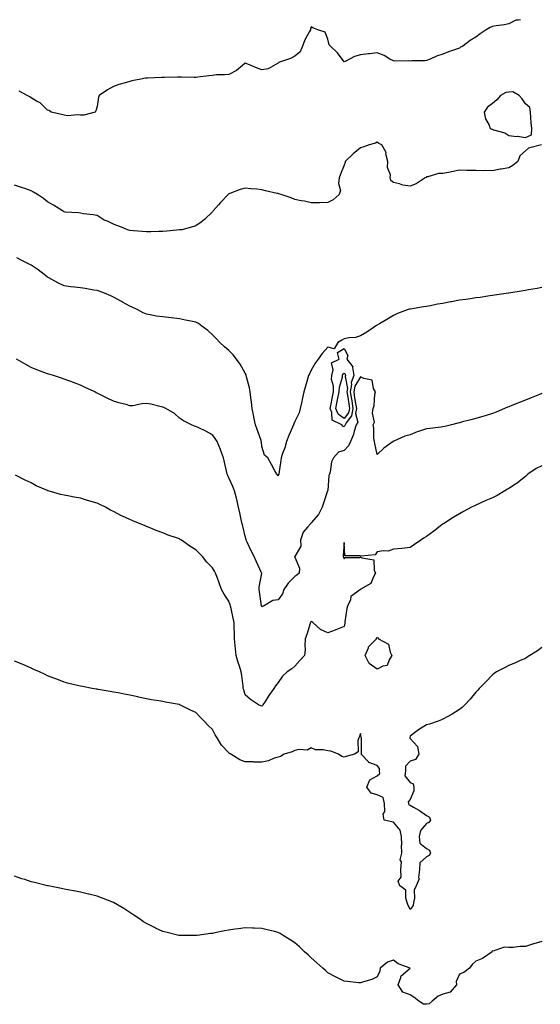
# Model space of a CAD drawing. Units: inches. Extents: x 889283 to 891923, y 7263578 to 7266218.
# Drawn here: x 890251 to 890567, y 7265620 to 7266218 of the extents above; entities that cross this region are included whole.
import ezdxf

# ---------------------------------------------------------------- set-up
doc = ezdxf.new("R2010")
doc.units = ezdxf.units.IN
doc.header["$MEASUREMENT"] = 0
doc.layers.add('Contour_88927263', color=7, linetype='Continuous', true_color=0xcd21bf)

msp = doc.modelspace()

# ---------------------------------------------------------------- linework, layer by layer
at = {"layer": 'Contour_88927263'}
for points in [[(890555.05, 7266218, 3297), (890553.81, 7266217.68, 3297), (890552.28, 7266217.69, 3297), (890548.05, 7266215.45, 3297), (890545.09, 7266214.88, 3297), (890540.34, 7266214.21, 3297), (890538.05, 7266213.8, 3297), (890536.65, 7266213.32, 3297), (890534.23, 7266211.92, 3297), (890530.55, 7266209.43, 3297), (890528.05, 7266207.33, 3297), (890524.54, 7266205.43, 3297), (890520.06, 7266201.92, 3297), (890518.68, 7266201.3, 3297), (890518.05, 7266200.69, 3297), (890516.15, 7266200.02, 3297), (890511.45, 7266198.51, 3297), (890508.05, 7266197.15, 3297), (890504.15, 7266195.83, 3297), (890500.23, 7266194.1, 3297), (890498.05, 7266193.23, 3297), (890496.94, 7266193.02, 3297), (890489.05, 7266192.92, 3297), (890488.05, 7266192.78, 3297), (890487.02, 7266192.96, 3297), (890478.9, 7266192.77, 3297), (890478.05, 7266192.99, 3297), (890475.85, 7266194.12, 3297), (890472.3, 7266196.17, 3297), (890468.05, 7266197.8, 3297), (890463.42, 7266197.28, 3297), (890462.74, 7266197.23, 3297), (890458.05, 7266196.71, 3297), (890454.35, 7266195.62, 3297), (890448.77, 7266192.63, 3297), (890448.05, 7266192.33, 3297), (890443.96, 7266197.83, 3297), (890439.67, 7266201.92, 3297), (890438.91, 7266202.78, 3297), (890438.05, 7266206.26, 3297), (890436.58, 7266210.46, 3297), (890431.99, 7266211.92, 3297), (890429.09, 7266212.96, 3297), (890428.05, 7266213.57, 3297), (890427.64, 7266212.33, 3297), (890427.55, 7266211.92, 3297), (890427.05, 7266210.91, 3297), (890424.15, 7266205.83, 3297), (890422.68, 7266201.92, 3297), (890421.43, 7266198.54, 3297), (890418.05, 7266195.82, 3297), (890415.47, 7266194.5, 3297), (890408.18, 7266191.92, 3297), (890408.17, 7266191.8, 3297), (890408.05, 7266191.55, 3297), (890407.52, 7266191.39, 3297), (890401.84, 7266188.13, 3297), (890398.05, 7266187.62, 3297), (890394.94, 7266188.81, 3297), (890388.66, 7266191.31, 3297), (890388.05, 7266191.56, 3297), (890386.38, 7266190.25, 3297), (890382.73, 7266187.24, 3297), (890378.05, 7266184.8, 3297), (890375.5, 7266184.47, 3297), (890370.59, 7266184.46, 3297), (890368.05, 7266184.2, 3297), (890365.97, 7266184, 3297), (890359.21, 7266183.08, 3297), (890358.05, 7266182.96, 3297), (890356.98, 7266182.99, 3297), (890349.3, 7266183.17, 3297), (890348.05, 7266183.19, 3297), (890346.83, 7266183.14, 3297), (890339.02, 7266182.89, 3297), (890338.05, 7266182.85, 3297), (890337.14, 7266182.83, 3297), (890328.61, 7266182.48, 3297), (890328.05, 7266182.47, 3297), (890327.57, 7266182.4, 3297), (890324.55, 7266181.92, 3297), (890319.14, 7266180.84, 3297), (890318.05, 7266180.53, 3297), (890316, 7266179.87, 3297), (890311.35, 7266178.63, 3297), (890308.05, 7266177.35, 3297), (890304.5, 7266175.47, 3297), (890299.32, 7266171.92, 3297), (890298.93, 7266171.04, 3297), (890298.05, 7266165.34, 3297), (890297.36, 7266162.61, 3297), (890296.89, 7266161.92, 3297), (890289.98, 7266159.99, 3297), (890288.05, 7266159.92, 3297)], [(890288.05, 7266159.92, 3297), (890286.43, 7266160.3, 3297), (890280.32, 7266159.65, 3297), (890278.05, 7266159.96, 3297), (890276.5, 7266160.37, 3297), (890270.31, 7266161.92, 3297), (890268.99, 7266162.86, 3297), (890268.05, 7266163.11, 3297), (890263.58, 7266167.45, 3297), (890261.38, 7266168.59, 3297), (890258.05, 7266170.62, 3297), (890257.21, 7266171.08, 3297), (890255.65, 7266171.92, 3297), (890250.79, 7266174.65, 3297)], [(890567.88, 7266141.92, 3298), (890560.05, 7266139.93, 3298), (890558.05, 7266138.26, 3298), (890554.71, 7266135.26, 3298), (890553.55, 7266131.92, 3298), (890550.47, 7266129.5, 3298), (890548.05, 7266128.1, 3298), (890543.38, 7266127.24, 3298), (890542.83, 7266127.14, 3298), (890538.05, 7266126.3, 3298), (890533.6, 7266126.37, 3298), (890532.44, 7266126.31, 3298), (890528.05, 7266126.4, 3298), (890523.47, 7266126.5, 3298), (890522.55, 7266126.42, 3298), (890518.05, 7266126.56, 3298), (890514.21, 7266125.77, 3298), (890511.42, 7266125.29, 3298), (890508.05, 7266124.62, 3298), (890505.39, 7266124.58, 3298), (890498.77, 7266122.64, 3298), (890498.05, 7266122.62, 3298), (890497.74, 7266122.23, 3298), (890497.21, 7266121.92, 3298), (890491.73, 7266118.24, 3298), (890488.05, 7266116.88, 3298), (890483.59, 7266117.46, 3298), (890481.66, 7266118.31, 3298), (890478.05, 7266119.13, 3298), (890476.47, 7266120.34, 3298), (890476.04, 7266121.92, 3298), (890476.19, 7266123.78, 3298), (890474.37, 7266128.24, 3298), (890474.5, 7266131.92, 3298), (890473.44, 7266136.53, 3298), (890473.53, 7266137.4, 3298), (890470.93, 7266141.92, 3298), (890469.04, 7266142.91, 3298), (890468.05, 7266143.65, 3298), (890466.99, 7266142.98, 3298), (890463.17, 7266141.92, 3298), (890459.46, 7266140.51, 3298), (890458.05, 7266140.23, 3298), (890453.53, 7266136.44, 3298), (890448.67, 7266131.92, 3298), (890448.67, 7266131.3, 3298), (890448.05, 7266129.63, 3298), (890445.86, 7266124.12, 3298), (890444.97, 7266121.92, 3298), (890444.61, 7266118.47, 3298), (890445.76, 7266114.21, 3298), (890445.13, 7266111.92, 3298), (890441.35, 7266108.62, 3298), (890438.05, 7266106.97, 3298), (890433.18, 7266106.78, 3298), (890432.95, 7266106.82, 3298), (890428.05, 7266106.71, 3298), (890423.96, 7266107.83, 3298), (890421.94, 7266108.02, 3298), (890418.05, 7266108.83, 3298), (890415.93, 7266109.8, 3298), (890409.8, 7266111.92, 3298), (890408.42, 7266112.29, 3298), (890408.05, 7266112.35, 3298), (890407.49, 7266112.48, 3298), (890400.27, 7266114.14, 3298), (890398.05, 7266114.63, 3298), (890394.98, 7266114.99, 3298), (890391.36, 7266115.23, 3298), (890388.05, 7266115.67, 3298), (890385.01, 7266114.97, 3298), (890378.6, 7266112.47, 3298), (890378.05, 7266112.3, 3298), (890377.82, 7266112.14, 3298), (890377.57, 7266111.92, 3298), (890372.96, 7266107.02, 3298), (890371.69, 7266105.55, 3298), (890368.5, 7266101.92, 3298), (890368.32, 7266101.66, 3298), (890368.05, 7266101.36, 3298), (890363.39, 7266096.58, 3298), (890361.27, 7266095.13, 3298), (890358.05, 7266092.8, 3298), (890357.45, 7266092.52, 3298), (890355.44, 7266091.92, 3298), (890349.49, 7266090.47, 3298), (890348.05, 7266090.3, 3298)], [(890348.05, 7266090.3, 3298), (890346.34, 7266090.21, 3298), (890340.44, 7266089.53, 3298), (890338.05, 7266089.42, 3298), (890335.55, 7266089.42, 3298), (890330.8, 7266089.17, 3298), (890328.05, 7266089.17, 3298), (890325.55, 7266089.41, 3298), (890320.21, 7266089.76, 3298), (890318.05, 7266089.97, 3298), (890316.59, 7266090.46, 3298), (890312.91, 7266091.92, 3298), (890309.41, 7266093.28, 3298), (890308.05, 7266093.84, 3298), (890304.41, 7266095.55, 3298), (890302.46, 7266096.32, 3298), (890298.05, 7266099.11, 3298), (890295.65, 7266099.53, 3298), (890289.81, 7266100.16, 3298), (890288.05, 7266100.44, 3298), (890286.81, 7266100.68, 3298), (890278.77, 7266101.21, 3298), (890278.05, 7266101.32, 3298), (890277.7, 7266101.57, 3298), (890277.17, 7266101.92, 3298), (890271.55, 7266105.42, 3298), (890268.05, 7266107.44, 3298), (890265.56, 7266109.43, 3298), (890261.84, 7266111.92, 3298), (890259.47, 7266113.35, 3298), (890258.05, 7266114.04, 3298), (890254.77, 7266115.2, 3298), (890252.28, 7266116.15, 3298), (890248.05, 7266117.53, 3298)], [(890408.05, 7265941.05, 3299), (890407.67, 7265941.54, 3299), (890407.1, 7265941.92, 3299), (890405.98, 7265943.99, 3299), (890403.91, 7265947.78, 3299), (890401.71, 7265951.92, 3299), (890399.73, 7265953.6, 3299), (890398.05, 7265958.8, 3299), (890397.8, 7265961.68, 3299), (890397.76, 7265961.92, 3299), (890397.6, 7265962.37, 3299), (890395.32, 7265969.19, 3299), (890394.29, 7265971.92, 3299), (890393.3, 7265976.67, 3299), (890393.21, 7265977.09, 3299), (890392.21, 7265981.92, 3299), (890391.87, 7265985.75, 3299), (890391.4, 7265988.57, 3299), (890391.06, 7265991.92, 3299), (890390.55, 7265994.41, 3299), (890388.8, 7266001.17, 3299), (890388.63, 7266001.92, 3299), (890388.49, 7266002.36, 3299), (890388.05, 7266003.38, 3299), (890384.93, 7266008.8, 3299), (890382.74, 7266011.92, 3299), (890380.66, 7266014.54, 3299), (890378.05, 7266017.19, 3299), (890375.46, 7266019.33, 3299), (890372.65, 7266021.92, 3299), (890370.44, 7266024.31, 3299), (890368.05, 7266026.57, 3299), (890365.31, 7266029.18, 3299), (890361.59, 7266031.92, 3299), (890359.55, 7266033.42, 3299), (890358.05, 7266034.26, 3299), (890355.08, 7266034.89, 3299), (890351.71, 7266035.58, 3299), (890348.05, 7266036.37, 3299), (890343.09, 7266036.96, 3299), (890343.01, 7266036.96, 3299), (890338.05, 7266037.5, 3299), (890334.17, 7266038.04, 3299), (890331.32, 7266038.65, 3299), (890328.05, 7266039.17, 3299), (890326.09, 7266039.96, 3299), (890322.32, 7266041.92, 3299), (890319.46, 7266043.33, 3299), (890318.05, 7266043.96, 3299), (890313.45, 7266046.52, 3299), (890312.94, 7266046.8, 3299), (890308.05, 7266049.58, 3299), (890306.46, 7266050.33, 3299), (890302.57, 7266051.92, 3299), (890299.28, 7266053.15, 3299), (890298.05, 7266053.52, 3299), (890296.16, 7266053.8, 3299), (890290.87, 7266054.74, 3299), (890288.05, 7266055.15, 3299), (890284.33, 7266055.63, 3299), (890281.92, 7266055.79, 3299), (890278.05, 7266056.39, 3299), (890274.28, 7266058.15, 3299), (890268.76, 7266061.22, 3299), (890268.05, 7266061.59, 3299), (890267.87, 7266061.74, 3299), (890267.72, 7266061.92, 3299), (890262.29, 7266066.16, 3299), (890258.05, 7266068.9, 3299), (890255.97, 7266069.85, 3299), (890251.98, 7266071.92, 3299), (890249.43, 7266073.3, 3299)], [(890568.05, 7266055.28, 3299), (890565.21, 7266054.76, 3299), (890560.05, 7266053.91, 3299), (890558.05, 7266053.57, 3299), (890556.64, 7266053.33, 3299), (890548.11, 7266051.98, 3299), (890548.05, 7266051.97, 3299), (890548.01, 7266051.96, 3299), (890547.75, 7266051.92, 3299), (890539.36, 7266050.61, 3299), (890538.05, 7266050.48, 3299), (890536.42, 7266050.29, 3299), (890530.68, 7266049.28, 3299), (890528.05, 7266049.01, 3299), (890524.68, 7266048.55, 3299), (890521.92, 7266048.05, 3299), (890518.05, 7266047.58, 3299), (890513.28, 7266046.69, 3299), (890512.7, 7266046.57, 3299), (890508.05, 7266045.68, 3299), (890504.77, 7266045.19, 3299), (890500.44, 7266044.31, 3299), (890498.05, 7266043.92, 3299), (890496.29, 7266043.68, 3299), (890488.39, 7266042.26, 3299), (890488.05, 7266042.21, 3299), (890487.81, 7266042.16, 3299), (890486.94, 7266041.92, 3299), (890480.46, 7266039.51, 3299), (890478.05, 7266038.38, 3299), (890474, 7266035.97, 3299), (890469.49, 7266033.36, 3299), (890468.05, 7266032.52, 3299), (890467.68, 7266032.29, 3299), (890467.04, 7266031.92, 3299), (890461.78, 7266028.19, 3299), (890458.05, 7266026.04, 3299), (890455.02, 7266024.95, 3299), (890450.89, 7266024.76, 3299), (890448.05, 7266024.12, 3299), (890446.65, 7266023.33, 3299), (890444.18, 7266021.92, 3299), (890441.94, 7266018.03, 3299), (890438.05, 7266019.15, 3299), (890434.76, 7266015.21, 3299), (890432.36, 7266011.92, 3299), (890430.56, 7266009.41, 3299), (890428.05, 7266005.08, 3299), (890426.97, 7266003, 3299), (890426.38, 7266001.92, 3299), (890425.73, 7265999.6, 3299), (890424.5, 7265995.46, 3299), (890423.55, 7265991.92, 3299), (890422.54, 7265987.43, 3299), (890422.32, 7265986.19, 3299), (890421.42, 7265981.92, 3299), (890420.72, 7265979.25, 3299), (890418.05, 7265974.06, 3299), (890417.45, 7265972.53, 3299), (890417.24, 7265971.92, 3299), (890416.63, 7265970.5, 3299), (890414.41, 7265965.55, 3299), (890412.97, 7265961.92, 3299), (890412.05, 7265957.92, 3299), (890410.59, 7265954.46, 3299), (890409.8, 7265951.92, 3299), (890409.61, 7265950.36, 3299), (890408.36, 7265942.23, 3299), (890408.32, 7265941.92, 3299), (890408.26, 7265941.71, 3299), (890408.05, 7265941.05, 3299)], [(890398.05, 7265861.53, 3300), (890397.93, 7265861.8, 3300), (890397.89, 7265861.92, 3300), (890397.86, 7265862.11, 3300), (890396.75, 7265870.62, 3300), (890396.52, 7265871.92, 3300), (890396.51, 7265873.46, 3300), (890397.99, 7265881.86, 3300), (890397.99, 7265881.92, 3300), (890397.94, 7265882.03, 3300), (890394.86, 7265888.73, 3300), (890393.48, 7265891.92, 3300), (890391.61, 7265895.47, 3300), (890389.25, 7265900.72, 3300), (890388.68, 7265901.92, 3300), (890388.54, 7265902.42, 3300), (890388.05, 7265904.45, 3300), (890386.54, 7265910.41, 3300), (890386.1, 7265911.92, 3300), (890385.5, 7265914.47, 3300), (890384.72, 7265918.59, 3300), (890383.85, 7265921.92, 3300), (890382.83, 7265926.71, 3300), (890382.62, 7265927.36, 3300), (890381.43, 7265931.92, 3300), (890380.55, 7265934.43, 3300), (890378.05, 7265939.86, 3300), (890377.37, 7265941.24, 3300), (890377.13, 7265941.92, 3300), (890376.87, 7265943.1, 3300), (890375.35, 7265949.22, 3300), (890374.78, 7265951.92, 3300), (890373.02, 7265956.88, 3300), (890372.96, 7265957.01, 3300), (890371.02, 7265961.92, 3300), (890369.82, 7265963.69, 3300), (890368.05, 7265965.84, 3300), (890364.15, 7265968.02, 3300), (890359.92, 7265970.05, 3300), (890358.05, 7265970.99, 3300), (890357.32, 7265971.19, 3300), (890355.32, 7265971.92, 3300), (890350.52, 7265974.39, 3300), (890348.05, 7265976.1, 3300), (890345.03, 7265978.9, 3300), (890339.92, 7265981.92, 3300), (890338.67, 7265982.54, 3300), (890338.05, 7265982.77, 3300), (890337.03, 7265982.95, 3300), (890330.66, 7265984.54, 3300), (890328.05, 7265984.89, 3300), (890325.16, 7265984.81, 3300), (890319.73, 7265983.6, 3300), (890318.05, 7265983.53, 3300), (890315.75, 7265984.22, 3300), (890311.38, 7265985.25, 3300), (890308.05, 7265986.42, 3300), (890304.26, 7265988.13, 3300), (890299.35, 7265990.62, 3300), (890298.05, 7265991.26, 3300), (890297.59, 7265991.46, 3300), (890296.64, 7265991.92, 3300), (890290.83, 7265994.69, 3300), (890288.05, 7265996.07, 3300), (890283.78, 7265997.65, 3300), (890281.49, 7265998.47, 3300), (890278.05, 7265999.73, 3300), (890276.44, 7266000.32, 3300), (890271.56, 7266001.92, 3300), (890268.83, 7266002.7, 3300), (890268.05, 7266002.91, 3300), (890266.42, 7266003.55, 3300), (890261.53, 7266005.4, 3300), (890258.05, 7266006.86, 3300), (890254.77, 7266008.64, 3300), (890249.1, 7266011.92, 3300)], [(890568.05, 7265991.04, 3300), (890566.59, 7265990.46, 3300), (890561.51, 7265988.46, 3300), (890558.05, 7265987.04, 3300), (890554.43, 7265985.54, 3300), (890549.78, 7265983.65, 3300), (890548.05, 7265982.94, 3300), (890547.3, 7265982.66, 3300), (890545.43, 7265981.92, 3300), (890540.26, 7265979.7, 3300), (890538.05, 7265978.86, 3300), (890533.56, 7265977.43, 3300), (890532.79, 7265977.17, 3300), (890528.05, 7265975.72, 3300), (890525.02, 7265974.95, 3300), (890519.83, 7265973.71, 3300), (890518.05, 7265973.26, 3300), (890516.98, 7265972.99, 3300), (890513.3, 7265971.92, 3300), (890509.12, 7265970.85, 3300), (890508.05, 7265970.65, 3300), (890506.67, 7265970.53, 3300), (890500.2, 7265969.77, 3300), (890498.05, 7265969.6, 3300), (890494.46, 7265968.34, 3300), (890492.31, 7265967.66, 3300), (890488.05, 7265965.95, 3300), (890484.92, 7265965.05, 3300), (890478.26, 7265962.13, 3300), (890478.05, 7265962.06, 3300), (890477.93, 7265962.04, 3300), (890477.84, 7265961.92, 3300), (890472.14, 7265957.83, 3300), (890468.05, 7265953.99, 3300), (890466.73, 7265960.6, 3300), (890466.4, 7265961.92, 3300), (890466.07, 7265963.89, 3300), (890466.08, 7265969.96, 3300), (890465.6, 7265971.92, 3300), (890466.48, 7265973.49, 3300), (890465.22, 7265979.09, 3300), (890465.74, 7265981.92, 3300), (890466.29, 7265983.68, 3300), (890466.75, 7265990.62, 3300), (890467.03, 7265991.92, 3300), (890465.88, 7265994.09, 3300), (890465.16, 7265999.03, 3300), (890459.92, 7266000.05, 3300), (890458.05, 7266001.11, 3300), (890454.44, 7265995.52, 3300), (890453.86, 7265991.92, 3300), (890454.43, 7265988.3, 3300), (890455.02, 7265984.96, 3300), (890455.51, 7265981.92, 3300), (890454.98, 7265978.85, 3300), (890456.35, 7265973.62, 3300), (890455.42, 7265971.92, 3300), (890454.18, 7265968.05, 3300), (890453.8, 7265966.17, 3300), (890451.88, 7265961.92, 3300), (890450.68, 7265959.28, 3300), (890448.05, 7265956.41, 3300), (890444.68, 7265955.29, 3300), (890441.62, 7265951.92, 3300), (890440.46, 7265949.52, 3300), (890439.6, 7265943.47, 3300), (890439.13, 7265941.92, 3300), (890438.85, 7265941.12, 3300), (890438.05, 7265932.03, 3300), (890438.03, 7265931.95, 3300), (890438.02, 7265931.92, 3300), (890438, 7265931.87, 3300), (890435.5, 7265924.47, 3300), (890434.64, 7265921.92, 3300), (890432.39, 7265917.58, 3300), (890428.05, 7265912.38, 3300), (890427.84, 7265912.13, 3300), (890427.58, 7265911.92, 3300), (890425.9, 7265909.77, 3300), (890423.26, 7265906.71, 3300), (890421.5, 7265901.92, 3300), (890421.75, 7265898.22, 3300), (890418.05, 7265892.05, 3300), (890418.01, 7265891.96, 3300), (890418, 7265891.92, 3300), (890418, 7265891.87, 3300), (890418.05, 7265891.63, 3300), (890420.98, 7265884.85, 3300), (890420.78, 7265881.92, 3300), (890419.25, 7265880.73, 3300), (890418.05, 7265879.8, 3300), (890414.08, 7265875.88, 3300), (890411.35, 7265871.92, 3300), (890410.55, 7265869.42, 3300), (890408.05, 7265865.65, 3300), (890404.71, 7265865.26, 3300), (890399.2, 7265861.92, 3300), (890398.35, 7265861.62, 3300), (890398.05, 7265861.53, 3300)], [(890568.05, 7265947.08, 3301), (890564.61, 7265945.36, 3301), (890559.54, 7265941.92, 3301), (890558.81, 7265941.16, 3301), (890558.05, 7265940.57, 3301), (890553.27, 7265936.7, 3301), (890552.08, 7265935.95, 3301), (890548.05, 7265933.3, 3301), (890547.16, 7265932.81, 3301), (890545.51, 7265931.92, 3301), (890540.86, 7265929.11, 3301), (890538.05, 7265927.58, 3301), (890534.04, 7265925.92, 3301), (890530.3, 7265924.17, 3301), (890528.05, 7265923.16, 3301), (890527.18, 7265922.79, 3301), (890525.28, 7265921.92, 3301), (890520.55, 7265919.42, 3301), (890518.05, 7265917.99, 3301), (890514.3, 7265915.68, 3301), (890508.29, 7265911.92, 3301), (890508.15, 7265911.82, 3301), (890508.05, 7265911.75, 3301), (890507.33, 7265911.21, 3301), (890502.5, 7265907.47, 3301), (890498.05, 7265904.22, 3301), (890496.67, 7265903.31, 3301), (890494.62, 7265901.92, 3301), (890490.78, 7265899.19, 3301), (890488.05, 7265897.43, 3301), (890483.14, 7265896.83, 3301), (890482.98, 7265896.85, 3301), (890478.05, 7265896.45, 3301), (890474.73, 7265895.24, 3301), (890471.65, 7265895.52, 3301), (890468.05, 7265894.86, 3301), (890466.87, 7265893.09, 3301), (890458.43, 7265892.3, 3301), (890458.05, 7265892.14, 3301), (890457.62, 7265892.35, 3301), (890448.56, 7265892.43, 3301), (890448.05, 7265900.52, 3301), (890447.53, 7265892.44, 3301), (890447.43, 7265891.92, 3301), (890447.58, 7265891.45, 3301), (890448.05, 7265890.55, 3301), (890448.61, 7265891.36, 3301), (890457.57, 7265891.44, 3301), (890458.05, 7265891.62, 3301), (890458.75, 7265891.23, 3301), (890466.17, 7265890.04, 3301), (890466.35, 7265883.62, 3301), (890467.16, 7265881.92, 3301), (890465.88, 7265879.75, 3301), (890464.29, 7265875.68, 3301), (890458.25, 7265872.12, 3301), (890458.05, 7265871.97, 3301), (890457.99, 7265871.99, 3301), (890457.91, 7265871.92, 3301), (890452.2, 7265867.77, 3301), (890451.87, 7265865.74, 3301), (890450.16, 7265861.92, 3301), (890449.59, 7265860.39, 3301), (890448.55, 7265852.42, 3301), (890448.42, 7265851.92, 3301), (890448.44, 7265851.53, 3301), (890448.05, 7265849.57, 3301), (890444, 7265847.88, 3301), (890442.7, 7265847.27, 3301), (890438.05, 7265845.65, 3301), (890433.7, 7265847.57, 3301), (890428.98, 7265851.92, 3301), (890428.47, 7265852.34, 3301), (890428.05, 7265852.75, 3301), (890427.79, 7265852.18, 3301), (890427.67, 7265851.92, 3301), (890427.48, 7265851.35, 3301), (890425.39, 7265844.58, 3301), (890424.45, 7265841.92, 3301), (890424.18, 7265838.04, 3301), (890424.36, 7265835.61, 3301), (890423.99, 7265831.92, 3301), (890421.2, 7265828.78, 3301), (890418.05, 7265825.43, 3301), (890416.21, 7265823.77, 3301), (890413.41, 7265821.92, 3301), (890410.67, 7265819.3, 3301), (890408.05, 7265815.5, 3301), (890406.43, 7265813.53, 3301), (890405.38, 7265811.92, 3301), (890402.39, 7265807.58, 3301), (890400.05, 7265803.92, 3301), (890398.75, 7265801.92, 3301), (890398.44, 7265801.53, 3301), (890398.05, 7265801.11, 3301)], [(890398.05, 7265801.11, 3301), (890397.51, 7265801.38, 3301), (890396.12, 7265801.92, 3301), (890391.27, 7265805.13, 3301), (890388.05, 7265808.06, 3301), (890387.14, 7265811.01, 3301), (890386.85, 7265811.92, 3301), (890386.66, 7265813.31, 3301), (890385.89, 7265819.76, 3301), (890385.59, 7265821.92, 3301), (890384.46, 7265825.5, 3301), (890383.76, 7265827.63, 3301), (890382.49, 7265831.92, 3301), (890382.09, 7265835.96, 3301), (890381.94, 7265838.02, 3301), (890381.58, 7265841.92, 3301), (890381.52, 7265845.39, 3301), (890381.37, 7265848.6, 3301), (890381.31, 7265851.92, 3301), (890380.66, 7265854.54, 3301), (890379.44, 7265860.52, 3301), (890379.12, 7265861.92, 3301), (890378.87, 7265862.74, 3301), (890378.05, 7265864.95, 3301), (890375.24, 7265869.11, 3301), (890373.65, 7265871.92, 3301), (890372.16, 7265876.03, 3301), (890371.16, 7265878.81, 3301), (890370.03, 7265881.92, 3301), (890369.31, 7265883.18, 3301), (890368.05, 7265885.22, 3301), (890364.76, 7265888.63, 3301), (890362.17, 7265891.92, 3301), (890360.13, 7265894, 3301), (890358.05, 7265896.03, 3301), (890354.31, 7265898.18, 3301), (890349.3, 7265901.92, 3301), (890348.54, 7265902.41, 3301), (890348.05, 7265902.69, 3301), (890346.81, 7265903.16, 3301), (890341.17, 7265905.04, 3301), (890338.05, 7265906.36, 3301), (890333.95, 7265907.82, 3301), (890330.74, 7265909.22, 3301), (890328.05, 7265910.31, 3301), (890326.85, 7265910.73, 3301), (890324.21, 7265911.92, 3301), (890319.74, 7265913.62, 3301), (890318.05, 7265914.42, 3301), (890313.49, 7265916.48, 3301), (890312.87, 7265916.73, 3301), (890308.05, 7265919.28, 3301), (890306.27, 7265920.14, 3301), (890303.2, 7265921.92, 3301), (890299.69, 7265923.56, 3301), (890298.05, 7265924.35, 3301), (890294.57, 7265925.4, 3301), (890292.22, 7265926.09, 3301), (890288.05, 7265927.35, 3301), (890284.17, 7265928.03, 3301), (890281.29, 7265928.68, 3301), (890278.05, 7265929.29, 3301), (890275.84, 7265929.71, 3301), (890268.32, 7265931.92, 3301), (890268.11, 7265931.98, 3301), (890268.05, 7265932, 3301), (890267.9, 7265932.07, 3301), (890261.05, 7265934.93, 3301), (890258.05, 7265936.71, 3301), (890254.45, 7265938.32, 3301), (890248.55, 7265941.42, 3301)], [(890568.05, 7265836.74, 3302), (890565.32, 7265834.65, 3302), (890560.78, 7265831.92, 3302), (890559.17, 7265830.8, 3302), (890558.05, 7265830.16, 3302), (890554.89, 7265828.76, 3302), (890552.38, 7265827.59, 3302), (890548.05, 7265825.78, 3302), (890545.48, 7265824.49, 3302), (890540.54, 7265821.92, 3302), (890539.11, 7265820.87, 3302), (890538.05, 7265820.05, 3302), (890533.99, 7265815.98, 3302), (890529.99, 7265811.92, 3302), (890529.13, 7265810.85, 3302), (890528.05, 7265809.55, 3302), (890524.62, 7265805.35, 3302), (890521.37, 7265801.92, 3302), (890519.63, 7265800.34, 3302), (890518.05, 7265799.18, 3302), (890513.67, 7265796.3, 3302), (890510.99, 7265794.87, 3302), (890508.05, 7265793.19, 3302), (890507.18, 7265792.79, 3302), (890505.22, 7265791.92, 3302), (890499.85, 7265790.11, 3302), (890498.05, 7265789.86, 3302), (890493.28, 7265786.7, 3302), (890491.58, 7265785.45, 3302), (890488.05, 7265782.91, 3302), (890487.84, 7265782.13, 3302), (890487.85, 7265781.92, 3302), (890487.87, 7265781.73, 3302), (890488.05, 7265781.47, 3302), (890492.67, 7265776.54, 3302), (890493.4, 7265771.92, 3302), (890491.29, 7265768.69, 3302), (890488.05, 7265767.77, 3302), (890485.37, 7265764.6, 3302), (890485.21, 7265761.92, 3302), (890484.85, 7265758.72, 3302), (890488.05, 7265754.83, 3302), (890489.98, 7265753.85, 3302), (890490.36, 7265751.92, 3302), (890490.3, 7265749.66, 3302), (890488.05, 7265744.35, 3302), (890486.95, 7265743.02, 3302), (890487.11, 7265741.92, 3302), (890487.25, 7265741.12, 3302), (890488.05, 7265741.05, 3302), (890490.18, 7265739.78, 3302), (890493.86, 7265737.73, 3302), (890498.05, 7265734.81, 3302), (890499.79, 7265733.66, 3302), (890500.38, 7265731.92, 3302), (890499.5, 7265730.46, 3302), (890498.05, 7265729.78, 3302), (890494.44, 7265725.53, 3302), (890493.6, 7265721.92, 3302), (890494.04, 7265717.91, 3302), (890498.05, 7265714.63, 3302), (890499.77, 7265713.64, 3302), (890500.46, 7265711.92, 3302), (890499.57, 7265710.4, 3302), (890498.05, 7265709.69, 3302), (890493.94, 7265706.03, 3302), (890493.7, 7265701.92, 3302), (890493.25, 7265697.13, 3302), (890493.67, 7265696.3, 3302), (890491.69, 7265691.92, 3302), (890490.62, 7265689.35, 3302), (890490.67, 7265684.54, 3302), (890490.08, 7265681.92, 3302), (890489.98, 7265679.99, 3302), (890488.05, 7265677.63, 3302)], [(890488.05, 7265677.63, 3302), (890486.73, 7265680.6, 3302), (890486.38, 7265681.92, 3302), (890485.42, 7265684.55, 3302), (890485.47, 7265689.34, 3302), (890481.86, 7265691.92, 3302), (890480.91, 7265694.78, 3302), (890482.7, 7265697.26, 3302), (890482.52, 7265701.92, 3302), (890482.77, 7265706.64, 3302), (890482.14, 7265707.83, 3302), (890483.03, 7265711.92, 3302), (890482.79, 7265716.67, 3302), (890482.97, 7265717, 3302), (890482.89, 7265721.92, 3302), (890481.98, 7265725.86, 3302), (890478.05, 7265730.58, 3302), (890476.93, 7265730.8, 3302), (890472.3, 7265731.92, 3302), (890471.64, 7265735.51, 3302), (890472.73, 7265737.23, 3302), (890472.57, 7265741.92, 3302), (890471.78, 7265745.65, 3302), (890468.05, 7265747.34, 3302), (890464.46, 7265748.34, 3302), (890461.79, 7265751.92, 3302), (890463.63, 7265756.34, 3302), (890468.05, 7265758.73, 3302), (890469.72, 7265760.24, 3302), (890469.47, 7265761.92, 3302), (890469.47, 7265763.34, 3302), (890468.05, 7265765.18, 3302), (890463.07, 7265766.89, 3302), (890463.02, 7265766.89, 3302), (890462.74, 7265767.22, 3302), (890458.41, 7265771.92, 3302), (890458.49, 7265772.36, 3302), (890458.53, 7265781.44, 3302), (890458.66, 7265781.92, 3302), (890458.3, 7265782.16, 3302), (890458.05, 7265784.43, 3302), (890457.37, 7265782.6, 3302), (890456.99, 7265781.92, 3302), (890456.38, 7265780.25, 3302), (890456.49, 7265773.47, 3302), (890454.37, 7265771.92, 3302), (890449.33, 7265770.64, 3302), (890448.05, 7265770.19, 3302), (890446.64, 7265770.51, 3302), (890444.59, 7265771.92, 3302), (890440.01, 7265773.87, 3302), (890438.05, 7265774, 3302), (890435.36, 7265774.61, 3302), (890430.75, 7265774.62, 3302), (890428.05, 7265775.74, 3302), (890425.63, 7265774.34, 3302), (890420.91, 7265774.78, 3302), (890418.05, 7265774.12, 3302), (890416.51, 7265773.45, 3302), (890411.59, 7265771.92, 3302), (890409.46, 7265770.51, 3302), (890408.05, 7265770.22, 3302), (890405.58, 7265769.45, 3302), (890402.08, 7265767.9, 3302), (890398.05, 7265767.04, 3302), (890393.31, 7265767.17, 3302), (890392.75, 7265767.22, 3302), (890388.05, 7265767.38, 3302), (890384.65, 7265768.52, 3302), (890379.2, 7265771.92, 3302), (890378.43, 7265772.3, 3302), (890378.05, 7265772.77, 3302), (890373.61, 7265777.48, 3302), (890370.95, 7265781.92, 3302), (890369.8, 7265783.68, 3302), (890368.05, 7265787.03, 3302), (890365.46, 7265789.33, 3302), (890363.15, 7265791.92, 3302), (890360.61, 7265794.48, 3302), (890358.05, 7265797.35, 3302), (890354.89, 7265798.76, 3302), (890348.38, 7265801.92, 3302), (890348.15, 7265802.03, 3302), (890348.05, 7265802.07, 3302), (890347.86, 7265802.11, 3302), (890339.69, 7265803.56, 3302), (890338.05, 7265803.98, 3302), (890335.55, 7265804.42, 3302), (890331.18, 7265805.05, 3302), (890328.05, 7265805.63, 3302), (890323.31, 7265806.66, 3302), (890322.88, 7265806.74, 3302), (890318.05, 7265807.83, 3302), (890314.61, 7265808.48, 3302), (890310.83, 7265809.14, 3302), (890308.05, 7265809.65, 3302), (890306.11, 7265809.98, 3302), (890298.67, 7265811.3, 3302), (890298.05, 7265811.4, 3302), (890297.6, 7265811.47, 3302), (890295.15, 7265811.92, 3302), (890289.14, 7265813.01, 3302), (890288.05, 7265813.24, 3302), (890286.25, 7265813.72, 3302), (890281.02, 7265814.89, 3302), (890278.05, 7265815.78, 3302), (890273.56, 7265817.43, 3302), (890271.81, 7265818.16, 3302), (890268.05, 7265819.63, 3302), (890266.5, 7265820.37, 3302), (890263.05, 7265821.92, 3302), (890259.61, 7265823.48, 3302), (890258.05, 7265824.15, 3302), (890253.98, 7265825.99, 3302), (890252.72, 7265826.6, 3302), (890248.05, 7265828.52, 3302)], [(890498.05, 7265620.05, 3303), (890496.19, 7265620.05, 3303), (890493.4, 7265621.92, 3303), (890490.44, 7265624.3, 3303), (890488.05, 7265625.85, 3303), (890483.64, 7265627.51, 3303), (890480.78, 7265631.92, 3303), (890482.56, 7265636.43, 3303), (890482.64, 7265637.33, 3303), (890488.05, 7265641.92, 3303), (890480.76, 7265644.63, 3303), (890478.05, 7265646.94, 3303), (890474.31, 7265645.66, 3303), (890469.96, 7265641.92, 3303), (890469.78, 7265640.19, 3303), (890468.05, 7265636.67, 3303), (890464.8, 7265635.17, 3303), (890459.79, 7265633.67, 3303), (890458.05, 7265633.03, 3303), (890456.84, 7265633.13, 3303), (890450.08, 7265633.94, 3303), (890448.05, 7265634.09, 3303), (890443.61, 7265636.36, 3303), (890442.87, 7265636.74, 3303), (890438.05, 7265639.18, 3303), (890436.65, 7265640.51, 3303), (890435.1, 7265641.92, 3303), (890431.41, 7265645.28, 3303), (890428.05, 7265648.25, 3303), (890426.14, 7265650.01, 3303), (890424.04, 7265651.92, 3303), (890420.98, 7265654.86, 3303), (890418.05, 7265657.47, 3303), (890415.32, 7265659.2, 3303), (890410.94, 7265661.92, 3303), (890409.14, 7265663, 3303), (890408.05, 7265663.59, 3303), (890405.79, 7265664.18, 3303), (890401.41, 7265665.29, 3303), (890398.05, 7265666.18, 3303), (890393.65, 7265666.32, 3303), (890392.45, 7265666.32, 3303), (890388.05, 7265666.45, 3303), (890384, 7265665.96, 3303), (890381.73, 7265665.6, 3303), (890378.05, 7265665.1, 3303), (890375.36, 7265664.61, 3303), (890369.55, 7265663.42, 3303), (890368.05, 7265663.14, 3303), (890366.97, 7265662.99, 3303), (890358.86, 7265661.92, 3303), (890358.16, 7265661.81, 3303), (890358.05, 7265661.8, 3303), (890357.94, 7265661.8, 3303), (890348.13, 7265661.84, 3303), (890348.05, 7265661.84, 3303), (890347.99, 7265661.86, 3303), (890347.75, 7265661.92, 3303), (890339.91, 7265663.79, 3303), (890338.05, 7265664.21, 3303), (890333.61, 7265666.36, 3303), (890332.85, 7265666.72, 3303), (890328.05, 7265669.1, 3303), (890326.36, 7265670.23, 3303), (890323.93, 7265671.92, 3303), (890320.39, 7265674.26, 3303), (890318.05, 7265675.8, 3303), (890314.27, 7265678.14, 3303), (890308.14, 7265681.83, 3303), (890308.05, 7265681.89, 3303), (890307.97, 7265681.92, 3303), (890300.85, 7265684.71, 3303), (890298.05, 7265685.75, 3303), (890293.1, 7265686.97, 3303), (890292.97, 7265687, 3303), (890288.05, 7265688.2, 3303), (890284.93, 7265688.8, 3303), (890280.34, 7265689.63, 3303), (890278.05, 7265690.05, 3303), (890276.52, 7265690.4, 3303), (890268.49, 7265691.92, 3303), (890268.12, 7265691.99, 3303), (890268.05, 7265692, 3303), (890267.94, 7265692.03, 3303), (890260.07, 7265693.94, 3303), (890258.05, 7265694.43, 3303), (890254.19, 7265695.78, 3303), (890252.48, 7265696.35, 3303), (890248.05, 7265697.92, 3303)], [(890568.05, 7265658.27, 3303), (890563.11, 7265656.86, 3303), (890562.92, 7265656.79, 3303), (890558.05, 7265655.15, 3303), (890554.83, 7265655.14, 3303), (890550.61, 7265654.48, 3303), (890548.05, 7265654.48, 3303), (890545.15, 7265654.81, 3303), (890538.48, 7265652.35, 3303), (890538.05, 7265652.5, 3303), (890537.77, 7265652.19, 3303), (890537.86, 7265651.92, 3303), (890532.02, 7265647.96, 3303), (890528.05, 7265646.34, 3303), (890525.69, 7265644.28, 3303), (890524.1, 7265641.92, 3303), (890520.68, 7265639.28, 3303), (890518.05, 7265638.33, 3303), (890516.08, 7265633.88, 3303), (890516.25, 7265631.92, 3303), (890512.49, 7265627.48, 3303), (890508.05, 7265626.21, 3303), (890505.03, 7265624.94, 3303), (890501.47, 7265621.92, 3303), (890499.65, 7265620.32, 3303), (890498.05, 7265620.05, 3303)]]:
    msp.add_polyline3d(points, dxfattribs=at)
for points in [[(890558.05, 7266146.41, 3298), (890561.82, 7266148.15, 3298), (890562.02, 7266151.92, 3298), (890561.59, 7266155.46, 3298), (890561.45, 7266158.52, 3298), (890561.07, 7266161.92, 3298), (890560.77, 7266164.64, 3298), (890558.05, 7266166.94, 3298), (890556.01, 7266169.88, 3298), (890554.33, 7266171.92, 3298), (890550.41, 7266174.28, 3298), (890548.05, 7266174.01, 3298), (890546.28, 7266173.7, 3298), (890542.91, 7266171.92, 3298), (890540.64, 7266169.33, 3298), (890538.05, 7266167.17, 3298), (890535.03, 7266164.94, 3298), (890532.98, 7266161.92, 3298), (890533.85, 7266157.72, 3298), (890535.98, 7266153.99, 3298), (890536.77, 7266151.92, 3298), (890537.66, 7266151.53, 3298), (890538.05, 7266151.48, 3298), (890538.78, 7266151.19, 3298), (890545.49, 7266149.36, 3298), (890548.05, 7266147.67, 3298), (890552.81, 7266147.16, 3298), (890553.35, 7266147.22, 3298)], [(890448.05, 7265970.75, 3299), (890447.25, 7265971.12, 3299), (890446.72, 7265971.92, 3299), (890440.86, 7265974.73, 3299), (890440.6, 7265979.37, 3299), (890439.5, 7265981.92, 3299), (890439.89, 7265983.76, 3299), (890440.91, 7265989.06, 3299), (890441.54, 7265991.92, 3299), (890441.58, 7265995.45, 3299), (890440.44, 7265999.53, 3299), (890440.48, 7266001.92, 3299), (890441.46, 7266005.33, 3299), (890440.41, 7266009.57, 3299), (890445.11, 7266011.92, 3299), (890444.09, 7266015.88, 3299), (890448.05, 7266018.24, 3299), (890450.22, 7266014.09, 3299), (890449.73, 7266011.92, 3299), (890453.37, 7266007.24, 3299), (890453.18, 7266006.79, 3299), (890453.92, 7266001.92, 3299), (890452.27, 7265997.7, 3299), (890452.52, 7265996.39, 3299), (890451.8, 7265991.92, 3299), (890452.5, 7265987.48, 3299), (890452.63, 7265986.5, 3299), (890453.37, 7265981.92, 3299), (890452.59, 7265977.38, 3299), (890449.26, 7265973.13, 3299), (890448.6, 7265971.92, 3299), (890448.46, 7265971.51, 3299)], [(890448.05, 7265975.73, 3298), (890444.47, 7265978.34, 3298), (890442.93, 7265981.92, 3298), (890443.82, 7265986.15, 3298), (890444.3, 7265988.17, 3298), (890445.12, 7265991.92, 3298), (890445.15, 7265994.82, 3298), (890446.96, 7266000.84, 3298), (890446.98, 7266001.92, 3298), (890447.22, 7266002.75, 3298), (890448.05, 7266003.41, 3298), (890448.77, 7266002.64, 3298), (890448.88, 7266001.92, 3298), (890448.65, 7266001.32, 3298), (890450.06, 7265993.93, 3298), (890449.74, 7265991.92, 3298), (890450.05, 7265989.92, 3298), (890450.8, 7265984.66, 3298), (890451.24, 7265981.92, 3298), (890450.77, 7265979.2, 3298)], [(890468.05, 7265823.59, 3301), (890463.15, 7265827.02, 3301), (890460.71, 7265831.92, 3301), (890462.75, 7265836.63, 3301), (890462.86, 7265837.12, 3301), (890467.67, 7265841.92, 3301), (890467.78, 7265842.19, 3301), (890468.05, 7265842.8, 3301), (890468.67, 7265842.55, 3301), (890468.81, 7265841.92, 3301), (890474.9, 7265838.77, 3301), (890476.04, 7265833.93, 3301), (890477.08, 7265831.92, 3301), (890475.31, 7265829.18, 3301), (890474.09, 7265825.88, 3301), (890471.51, 7265825.39, 3301)]]:
    msp.add_polyline3d(points, close=True, dxfattribs=at)

doc.saveas('drawing.dxf')
